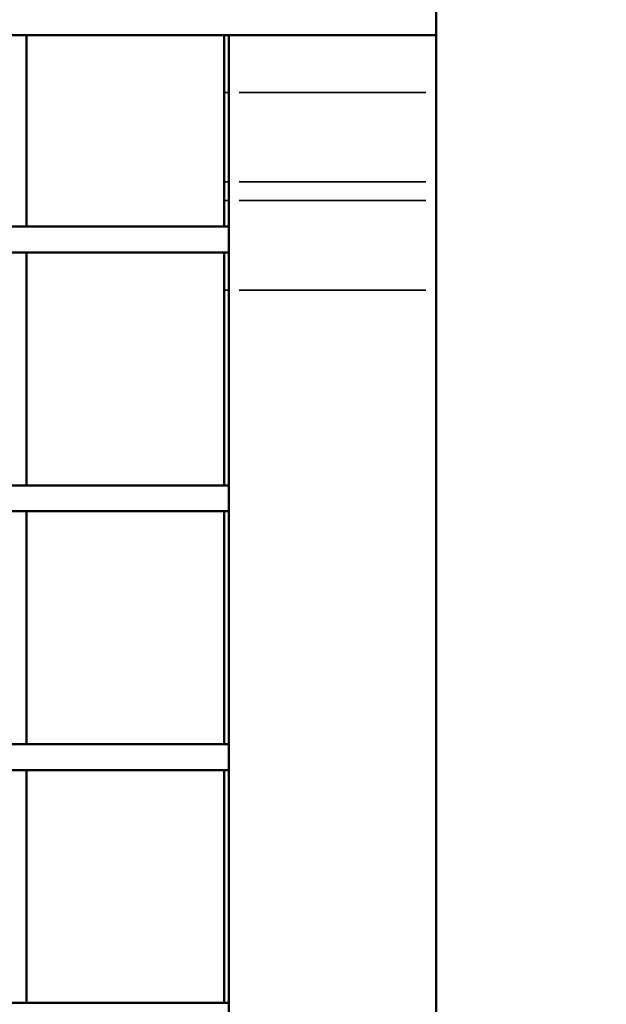
# Model space of a CAD drawing. Units: inches. Extents: x -8043 to 22847, y -3420 to 20715.
# Drawn here: x -1699 to -1586, y 867 to 1057 of the extents above; entities that cross this region are included whole.
import ezdxf

# ---------------------------------------------------------------- set-up
doc = ezdxf.new("R2010")
doc.units = ezdxf.units.IN
doc.header["$MEASUREMENT"] = 0
for name, color, linetype, lineweight in [('Dimension (ANSI)', 7, 'Continuous', 25), ('MD_Visible', 7, 'Continuous', 50), ('MD_Visible Narrow', 7, 'Continuous', 35)]:
    doc.layers.add(name, color=color, linetype=linetype, lineweight=lineweight)
doc.styles.add('Note Text (ANSI)', font='tahoma.ttf')
doc.dimstyles.new('Default - mm (ANSI)', dxfattribs={"dimscale": 50, "dimtxt": 3.048, "dimasz": 2.5, "dimexe": 3.175, "dimexo": 1.6002, "dimgap": 0.8, "dimtad": 0, "dimtoh": 1, "dimrnd": 1e-08, "dimzin": 4, "dimdsep": 46, "dimtxsty": 'Note Text (ANSI)', "dimcen": 0.09, "dimdle": 10, "dimclrd": 256, "dimclre": 256, "dimclrt": 256, "dimadec": 1, "dimazin": 1, "dimtfac": 1, "dimtofl": 0, "dimtmove": 0, "dimatfit": 3, "dimfxl": 1, "dimtolj": 1, "dimtzin": 4, "dimlwd": -1, "dimlwe": -1, "dimarcsym": 0})

# ---------------------------------------------------------------- blocks, each defined once
blk = doc.blocks.new('CustomObjectsInViewport4_0')
at = {"layer": 'MD_Visible', "extrusion": (0, 1, 0)}
for p, q in [((530.3968, 1169.8755), (530.3968, 1170.741)), ((494.4086, 1169.8755), (530.3968, 1169.8755)), ((527.2826, 1168.4184), (527.2826, 1169.8755)), ((528.7865, 1169.8755), (528.7865, 1169.4394)), ((528.822, 1169.4394), (528.822, 1169.8755)), ((528.822, 1169.8755), (530.3968, 1169.8755)), ((530.3968, 1169.8755), (530.3968, 1169.4394)), ((528.7865, 1169.4394), (528.7865, 1168.7585)), ((528.822, 1168.7585), (528.822, 1169.4394)), ((530.3968, 1169.4394), (530.3968, 1168.7585)), ((528.7865, 1168.7585), (528.7865, 1168.6167)), ((528.822, 1168.6167), (528.822, 1168.7585)), ((530.3968, 1168.7585), (530.3968, 1168.6167)), ((528.7865, 1168.6167), (528.7865, 1168.4184)), ((528.822, 1168.6167), (528.822, 1167.9359)), ((530.3968, 1167.9359), (530.3968, 1168.6167)), ((528.822, 1168.4184), (495.9834, 1168.4184)), ((527.2826, 1168.4184), (528.7865, 1168.4184)), ((528.822, 1168.2215), (495.9834, 1168.2215)), ((527.2826, 1166.4499), (527.2826, 1168.2215)), ((528.7865, 1168.2215), (528.7865, 1167.9359)), ((528.7865, 1166.4499), (528.7865, 1167.9359)), ((528.822, 1148.6487), (528.822, 1167.9359)), ((530.3968, 1167.9359), (530.3968, 1107.3102)), ((528.822, 1166.4499), (495.9834, 1166.4499)), ((527.2826, 1166.4499), (528.7865, 1166.4499)), ((528.822, 1166.253), (495.9834, 1166.253)), ((527.2826, 1164.4814), (527.2826, 1166.253)), ((528.7865, 1164.4814), (528.7865, 1166.253)), ((528.822, 1164.4814), (495.9834, 1164.4814)), ((527.2826, 1164.4814), (528.7865, 1164.4814)), ((528.822, 1164.2845), (495.9834, 1164.2845)), ((527.2826, 1162.5129), (527.2826, 1164.2845)), ((528.7865, 1162.5129), (528.7865, 1164.2845)), ((528.822, 1162.5129), (495.9834, 1162.5129)), ((527.2826, 1162.5129), (528.7865, 1162.5129))]:
    blk.add_line(p, q, dxfattribs=at)
at = {"layer": 'MD_Visible Narrow', "extrusion": (0, 1, 0)}
for p, q in [((528.8202, 1169.4394), (528.7883, 1169.4394)), ((528.9007, 1169.4394), (530.318, 1169.4394)), ((528.8202, 1168.7585), (528.7883, 1168.7585)), ((528.9007, 1168.7585), (530.318, 1168.7585)), ((528.8202, 1168.6167), (528.7883, 1168.6167)), ((530.318, 1168.6167), (528.9007, 1168.6167)), ((528.7883, 1167.9359), (528.8202, 1167.9359)), ((528.9007, 1167.9359), (530.318, 1167.9359))]:
    blk.add_line(p, q, dxfattribs=at)
blk = doc.blocks.new('*D3')
at = {"layer": 'Defpoints', "color": 0, "transparency": 16777216}
for p in [(7813.86, 5695.95), (-7624.86, -3024.18), (7813.86, -3167.82)]:
    blk.add_point(p, dxfattribs=at)
at = {"layer": 'Dimension (ANSI)', "transparency": 16777216}
for p, q in [((-7499.86, 5695.95), (-431.95, 5695.95)), ((7688.86, 5695.95), (620.95, 5695.95))]:
    blk.add_line(p, q, dxfattribs=at)
for points in [[(-7499.86, 5716.78), (-7499.86, 5675.11), (-7624.86, 5695.95)], [(7688.86, 5716.78), (7688.86, 5675.11), (7813.86, 5695.95)]]:
    blk.add_solid(points, dxfattribs=at)
at = {"layer": 'Dimension (ANSI)', "transparency": 16777216, "insert": (94.5, 5695.95), "char_height": 350, "attachment_point": 5, "style": 'Note Text (ANSI)'}
blk.add_mtext('\\A1;1545', dxfattribs=at)
blk = doc.blocks.new('*D4')
at = {"layer": 'Defpoints', "color": 0, "transparency": 16777216}
for p in [(1201.97, 5539.59), (-7812.84, -3394.7), (663.57, -3394.7)]:
    blk.add_point(p, dxfattribs=at)
at = {"layer": 'Dimension (ANSI)', "transparency": 16777216}
for p, q in [((-7812.84, 5414.59), (-7812.84, 1485.36)), ((-7812.84, -3269.7), (-7812.84, 659.53))]:
    blk.add_line(p, q, dxfattribs=at)
for points in [[(-7833.68, 5414.59), (-7792.01, 5414.59), (-7812.84, 5539.59)], [(-7833.68, -3269.7), (-7792.01, -3269.7), (-7812.84, -3394.7)]]:
    blk.add_solid(points, dxfattribs=at)
at = {"layer": 'Dimension (ANSI)', "transparency": 16777216, "insert": (-7812.84, 1072.44), "char_height": 350, "attachment_point": 5, "rotation": 90, "style": 'Note Text (ANSI)'}
blk.add_mtext('\\A1;895', dxfattribs=at)

msp = doc.modelspace()

# ---------------------------------------------------------------- block references
at = {"layer": 'MD_Visible', "xscale": 25.4, "yscale": 25.4, "zscale": 25.4}
msp.add_blockref('CustomObjectsInViewport4_0', (-15091.12, -28660.38), dxfattribs=at)

# ---------------------------------------------------------------- dimensions: what is measured, and where the dimension line sits
at = {"layer": 'Dimension (ANSI)'}
dim = msp.add_linear_dim(base=(7813.86, 5695.95), p1=(-7624.86, -3024.18), p2=(7813.86, -3167.82), dimstyle='Default - mm (ANSI)', override={"dimtxt": 7, "dimtoh": 0, "dimdec": 0, "dimlfac": 0.1, "dimrnd": 5, "dimse1": 1, "dimse2": 1, "dimatfit": 1}, dxfattribs=at)
dim.commit()
dim.dimension.update_dxf_attribs({"geometry": '*D3', "text_midpoint": (94.5, 5695.95)})
dim = msp.add_linear_dim(base=(-7812.84, -3394.7), p1=(1201.97, 5539.59), p2=(663.57, -3394.7), angle=90, dimstyle='Default - mm (ANSI)', override={"dimtxt": 7, "dimtoh": 0, "dimdec": 0, "dimlfac": 0.1, "dimrnd": 5, "dimse1": 1, "dimse2": 1, "dimatfit": 1}, dxfattribs=at)
dim.commit()
dim.dimension.update_dxf_attribs({"geometry": '*D4', "text_midpoint": (-7812.84, 1072.44)})

doc.saveas('drawing.dxf')
